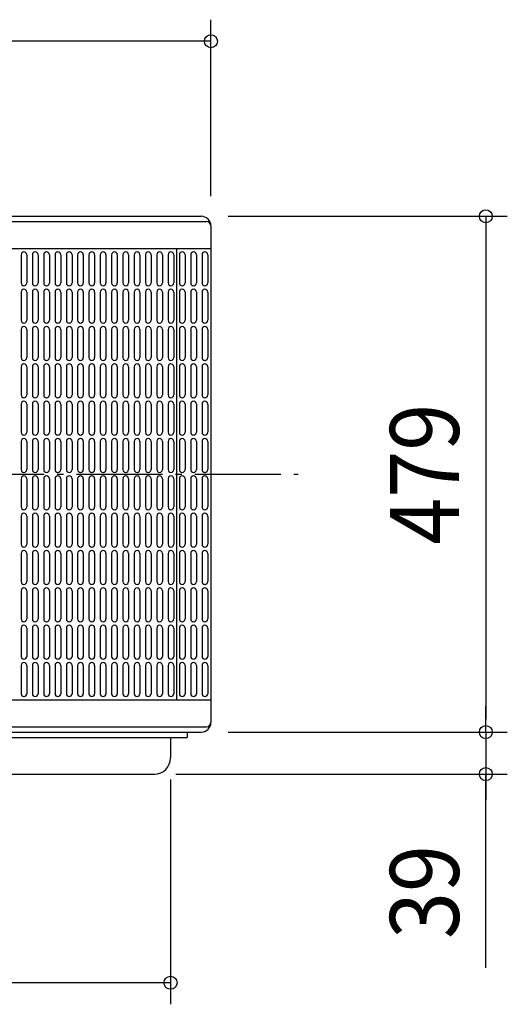
# Model space of a CAD drawing. Extents: x -490 to 1080, y -492 to 645.
# Drawn here: x 64 to 517, y -492 to 422 of the extents above; entities that cross this region are included whole.
import ezdxf
from ezdxf.enums import TextEntityAlignment as Align

# ---------------------------------------------------------------- set-up
doc = ezdxf.new("R2010")
doc.units = 0
doc.header["$LTSCALE"] = 20
doc.linetypes.add('DASHDOT', pattern=[5.5, 4, -0.6, 0.3, -0.6])
for name, color, linetype in [('BASIS', 6, 'DASHDOT'), ('DETAIL', 5, 'CONTINUOUS'), ('OUTLINE', 3, 'CONTINUOUS'), ('SIZE', 30, 'CONTINUOUS')]:
    doc.layers.add(name, color=color, linetype=linetype)
doc.styles.get("Standard").update_dxf_attribs({"font": 'SIMPLEX.shx', "width": 0.9, "height": 64, "bigfont": 'BIGFONT.shx'})

msp = doc.modelspace()

# ---------------------------------------------------------------- linework, layer by layer
at = {"layer": 'BASIS', "color": 6, "linetype": 'DASHDOT'}
msp.add_line((-322.8967, 0), (323.1938, 0), dxfattribs=at)
at = {"layer": 'DETAIL', "color": 5, "linetype": 'CONTINUOUS'}
for p, q in [((-233, 239.5), (233, 239.5)), ((-238, 234.5), (238, 234.5)), ((242, 230.5), (242, -230.5)), ((-242, 209.5), (242, 209.5)), ((65.6625, 203.8164), (65.6625, 177.5514)), ((70.9155, 203.8164), (70.9155, 177.5514)), ((76.1685, 203.8164), (76.1685, 177.5514)), ((81.4215, 203.8164), (81.4215, 177.5514)), ((86.6745, 203.8164), (86.6745, 177.5514)), ((91.9275, 203.8164), (91.9275, 177.5514)), ((97.1805, 203.8164), (97.1805, 177.5514)), ((102.4335, 203.8164), (102.4335, 177.5514)), ((107.6865, 203.8164), (107.6865, 177.5514)), ((112.9395, 203.8164), (112.9395, 177.5514)), ((118.1925, 203.8164), (118.1925, 177.5514)), ((123.4455, 203.8164), (123.4455, 177.5514)), ((128.6985, 203.8164), (128.6985, 177.5514)), ((133.9515, 203.8164), (133.9515, 177.5514)), ((139.2045, 203.8164), (139.2045, 177.5514)), ((144.4575, 203.8164), (144.4575, 177.5514)), ((149.7105, 203.8164), (149.7105, 177.5514)), ((154.9635, 203.8164), (154.9635, 177.5514)), ((160.2165, 203.8164), (160.2165, 177.5514)), ((165.4695, 203.8164), (165.4695, 177.5514)), ((170.7225, 203.8164), (170.7225, 177.5514)), ((175.9755, 203.8164), (175.9755, 177.5514)), ((181.2285, 203.8164), (181.2285, 177.5514)), ((186.4815, 203.8164), (186.4815, 177.5514)), ((191.7345, 203.8164), (191.7345, 177.5514)), ((196.9875, 203.8164), (196.9875, 177.5514)), ((202.2405, 203.8164), (202.2405, 177.5514)), ((207.4935, 203.8164), (207.4935, 177.5514)), ((210, 209.5), (210, -209.5)), ((212.7465, 203.8164), (212.7465, 177.5514)), ((217.9995, 203.8164), (217.9995, 177.5514)), ((223.2525, 203.8164), (223.2525, 177.5514)), ((228.5055, 203.8164), (228.5055, 177.5514)), ((233.7585, 203.8164), (233.7585, 177.5514)), ((239.0115, 203.8164), (239.0115, 177.5514)), ((65.6625, 169.1466), (65.6625, 142.8816)), ((70.9155, 169.1466), (70.9155, 142.8816)), ((76.1685, 169.1466), (76.1685, 142.8816)), ((81.4215, 169.1466), (81.4215, 142.8816)), ((86.6745, 169.1466), (86.6745, 142.8816)), ((91.9275, 169.1466), (91.9275, 142.8816)), ((97.1805, 169.1466), (97.1805, 142.8816)), ((102.4335, 169.1466), (102.4335, 142.8816)), ((107.6865, 169.1466), (107.6865, 142.8816)), ((112.9395, 169.1466), (112.9395, 142.8816)), ((118.1925, 169.1466), (118.1925, 142.8816)), ((123.4455, 169.1466), (123.4455, 142.8816)), ((128.6985, 169.1466), (128.6985, 142.8816)), ((133.9515, 169.1466), (133.9515, 142.8816)), ((139.2045, 169.1466), (139.2045, 142.8816)), ((144.4575, 169.1466), (144.4575, 142.8816)), ((149.7105, 169.1466), (149.7105, 142.8816)), ((154.9635, 169.1466), (154.9635, 142.8816)), ((160.2165, 169.1466), (160.2165, 142.8816)), ((165.4695, 169.1466), (165.4695, 142.8816)), ((170.7225, 169.1466), (170.7225, 142.8816)), ((175.9755, 169.1466), (175.9755, 142.8816)), ((181.2285, 169.1466), (181.2285, 142.8816)), ((186.4815, 169.1466), (186.4815, 142.8816)), ((191.7345, 169.1466), (191.7345, 142.8816)), ((196.9875, 169.1466), (196.9875, 142.8816)), ((202.2405, 169.1466), (202.2405, 142.8816)), ((207.4935, 169.1466), (207.4935, 142.8816)), ((212.7465, 169.1466), (212.7465, 142.8816)), ((217.9995, 169.1466), (217.9995, 142.8816)), ((223.2525, 169.1466), (223.2525, 142.8816)), ((228.5055, 169.1466), (228.5055, 142.8816)), ((233.7585, 169.1466), (233.7585, 142.8816)), ((239.0115, 169.1466), (239.0115, 142.8816)), ((65.6625, 134.4768), (65.6625, 108.2118)), ((70.9155, 134.4768), (70.9155, 108.2118)), ((76.1685, 134.4768), (76.1685, 108.2118)), ((81.4215, 134.4768), (81.4215, 108.2118)), ((86.6745, 134.4768), (86.6745, 108.2118)), ((91.9275, 134.4768), (91.9275, 108.2118)), ((97.1805, 134.4768), (97.1805, 108.2118)), ((102.4335, 134.4768), (102.4335, 108.2118)), ((107.6865, 134.4768), (107.6865, 108.2118)), ((112.9395, 134.4768), (112.9395, 108.2118)), ((118.1925, 134.4768), (118.1925, 108.2118)), ((123.4455, 134.4768), (123.4455, 108.2118)), ((128.6985, 134.4768), (128.6985, 108.2118)), ((133.9515, 134.4768), (133.9515, 108.2118)), ((139.2045, 134.4768), (139.2045, 108.2118)), ((144.4575, 134.4768), (144.4575, 108.2118)), ((149.7105, 134.4768), (149.7105, 108.2118)), ((154.9635, 134.4768), (154.9635, 108.2118)), ((160.2165, 134.4768), (160.2165, 108.2118)), ((165.4695, 134.4768), (165.4695, 108.2118)), ((170.7225, 134.4768), (170.7225, 108.2118)), ((175.9755, 134.4768), (175.9755, 108.2118)), ((181.2285, 134.4768), (181.2285, 108.2118)), ((186.4815, 134.4768), (186.4815, 108.2118)), ((191.7345, 134.4768), (191.7345, 108.2118)), ((196.9875, 134.4768), (196.9875, 108.2118)), ((202.2405, 134.4768), (202.2405, 108.2118)), ((207.4935, 134.4768), (207.4935, 108.2118)), ((212.7465, 134.4768), (212.7465, 108.2118)), ((217.9995, 134.4768), (217.9995, 108.2118)), ((223.2525, 134.4768), (223.2525, 108.2118)), ((228.5055, 134.4768), (228.5055, 108.2118)), ((233.7585, 134.4768), (233.7585, 108.2118)), ((239.0115, 134.4768), (239.0115, 108.2118)), ((65.6625, 99.807), (65.6625, 73.542)), ((70.9155, 99.807), (70.9155, 73.542)), ((76.1685, 99.807), (76.1685, 73.542)), ((81.4215, 99.807), (81.4215, 73.542)), ((86.6745, 99.807), (86.6745, 73.542)), ((91.9275, 99.807), (91.9275, 73.542)), ((97.1805, 99.807), (97.1805, 73.542)), ((102.4335, 99.807), (102.4335, 73.542)), ((107.6865, 99.807), (107.6865, 73.542)), ((112.9395, 99.807), (112.9395, 73.542)), ((118.1925, 99.807), (118.1925, 73.542)), ((123.4455, 99.807), (123.4455, 73.542)), ((128.6985, 99.807), (128.6985, 73.542)), ((133.9515, 99.807), (133.9515, 73.542)), ((139.2045, 99.807), (139.2045, 73.542)), ((144.4575, 99.807), (144.4575, 73.542)), ((149.7105, 99.807), (149.7105, 73.542)), ((154.9635, 99.807), (154.9635, 73.542)), ((160.2165, 99.807), (160.2165, 73.542)), ((165.4695, 99.807), (165.4695, 73.542)), ((170.7225, 99.807), (170.7225, 73.542)), ((175.9755, 99.807), (175.9755, 73.542)), ((181.2285, 99.807), (181.2285, 73.542)), ((186.4815, 99.807), (186.4815, 73.542)), ((191.7345, 99.807), (191.7345, 73.542)), ((196.9875, 99.807), (196.9875, 73.542)), ((202.2405, 99.807), (202.2405, 73.542)), ((207.4935, 99.807), (207.4935, 73.542)), ((212.7465, 99.807), (212.7465, 73.542)), ((217.9995, 99.807), (217.9995, 73.542)), ((223.2525, 99.807), (223.2525, 73.542)), ((228.5055, 99.807), (228.5055, 73.542)), ((233.7585, 99.807), (233.7585, 73.542)), ((239.0115, 99.807), (239.0115, 73.542)), ((65.6625, 65.1372), (65.6625, 38.8722)), ((70.9155, 65.1372), (70.9155, 38.8722)), ((76.1685, 65.1372), (76.1685, 38.8722)), ((81.4215, 65.1372), (81.4215, 38.8722)), ((86.6745, 65.1372), (86.6745, 38.8722)), ((91.9275, 65.1372), (91.9275, 38.8722)), ((97.1805, 65.1372), (97.1805, 38.8722)), ((102.4335, 65.1372), (102.4335, 38.8722)), ((107.6865, 65.1372), (107.6865, 38.8722)), ((112.9395, 65.1372), (112.9395, 38.8722)), ((118.1925, 65.1372), (118.1925, 38.8722)), ((123.4455, 65.1372), (123.4455, 38.8722)), ((128.6985, 65.1372), (128.6985, 38.8722)), ((133.9515, 65.1372), (133.9515, 38.8722)), ((139.2045, 65.1372), (139.2045, 38.8722)), ((144.4575, 65.1372), (144.4575, 38.8722)), ((149.7105, 65.1372), (149.7105, 38.8722)), ((154.9635, 65.1372), (154.9635, 38.8722)), ((160.2165, 65.1372), (160.2165, 38.8722)), ((165.4695, 65.1372), (165.4695, 38.8722)), ((170.7225, 65.1372), (170.7225, 38.8722)), ((175.9755, 65.1372), (175.9755, 38.8722)), ((181.2285, 65.1372), (181.2285, 38.8722)), ((186.4815, 65.1372), (186.4815, 38.8722)), ((191.7345, 65.1372), (191.7345, 38.8722)), ((196.9875, 65.1372), (196.9875, 38.8722)), ((202.2405, 65.1372), (202.2405, 38.8722)), ((207.4935, 65.1372), (207.4935, 38.8722)), ((212.7465, 65.1372), (212.7465, 38.8722)), ((217.9995, 65.1372), (217.9995, 38.8722)), ((223.2525, 65.1372), (223.2525, 38.8722)), ((228.5055, 65.1372), (228.5055, 38.8722)), ((233.7585, 65.1372), (233.7585, 38.8722)), ((239.0115, 65.1372), (239.0115, 38.8722)), ((65.6625, 30.4674), (65.6625, 4.2024)), ((70.9155, 30.4674), (70.9155, 4.2024)), ((76.1685, 30.4674), (76.1685, 4.2024)), ((81.4215, 30.4674), (81.4215, 4.2024)), ((86.6745, 30.4674), (86.6745, 4.2024)), ((91.9275, 30.4674), (91.9275, 4.2024)), ((97.1805, 30.4674), (97.1805, 4.2024)), ((102.4335, 30.4674), (102.4335, 4.2024)), ((107.6865, 30.4674), (107.6865, 4.2024)), ((112.9395, 30.4674), (112.9395, 4.2024)), ((118.1925, 30.4674), (118.1925, 4.2024)), ((123.4455, 30.4674), (123.4455, 4.2024)), ((128.6985, 30.4674), (128.6985, 4.2024)), ((133.9515, 30.4674), (133.9515, 4.2024)), ((139.2045, 30.4674), (139.2045, 4.2024)), ((144.4575, 30.4674), (144.4575, 4.2024)), ((149.7105, 30.4674), (149.7105, 4.2024)), ((154.9635, 30.4674), (154.9635, 4.2024)), ((160.2165, 30.4674), (160.2165, 4.2024)), ((165.4695, 30.4674), (165.4695, 4.2024)), ((170.7225, 30.4674), (170.7225, 4.2024)), ((175.9755, 30.4674), (175.9755, 4.2024)), ((181.2285, 30.4674), (181.2285, 4.2024)), ((186.4815, 30.4674), (186.4815, 4.2024)), ((191.7345, 30.4674), (191.7345, 4.2024)), ((196.9875, 30.4674), (196.9875, 4.2024)), ((202.2405, 30.4674), (202.2405, 4.2024)), ((207.4935, 30.4674), (207.4935, 4.2024)), ((212.7465, 30.4674), (212.7465, 4.2024)), ((217.9995, 30.4674), (217.9995, 4.2024)), ((223.2525, 30.4674), (223.2525, 4.2024)), ((228.5055, 30.4674), (228.5055, 4.2024)), ((233.7585, 30.4674), (233.7585, 4.2024)), ((239.0115, 30.4674), (239.0115, 4.2024)), ((65.6625, -4.2024), (65.6625, -30.4674)), ((70.9155, -4.2024), (70.9155, -30.4674)), ((76.1685, -4.2024), (76.1685, -30.4674)), ((81.4215, -4.2024), (81.4215, -30.4674)), ((86.6745, -4.2024), (86.6745, -30.4674)), ((91.9275, -4.2024), (91.9275, -30.4674)), ((97.1805, -4.2024), (97.1805, -30.4674)), ((102.4335, -4.2024), (102.4335, -30.4674)), ((107.6865, -4.2024), (107.6865, -30.4674)), ((112.9395, -4.2024), (112.9395, -30.4674)), ((118.1925, -4.2024), (118.1925, -30.4674)), ((123.4455, -4.2024), (123.4455, -30.4674)), ((128.6985, -4.2024), (128.6985, -30.4674)), ((133.9515, -4.2024), (133.9515, -30.4674)), ((139.2045, -4.2024), (139.2045, -30.4674)), ((144.4575, -4.2024), (144.4575, -30.4674)), ((149.7105, -4.2024), (149.7105, -30.4674)), ((154.9635, -4.2024), (154.9635, -30.4674)), ((160.2165, -4.2024), (160.2165, -30.4674)), ((165.4695, -4.2024), (165.4695, -30.4674)), ((170.7225, -4.2024), (170.7225, -30.4674)), ((175.9755, -4.2024), (175.9755, -30.4674)), ((181.2285, -4.2024), (181.2285, -30.4674)), ((186.4815, -4.2024), (186.4815, -30.4674)), ((191.7345, -4.2024), (191.7345, -30.4674)), ((196.9875, -4.2024), (196.9875, -30.4674)), ((202.2405, -4.2024), (202.2405, -30.4674)), ((207.4935, -4.2024), (207.4935, -30.4674)), ((212.7465, -4.2024), (212.7465, -30.4674)), ((217.9995, -4.2024), (217.9995, -30.4674)), ((223.2525, -4.2024), (223.2525, -30.4674)), ((228.5055, -4.2024), (228.5055, -30.4674)), ((233.7585, -4.2024), (233.7585, -30.4674)), ((239.0115, -4.2024), (239.0115, -30.4674)), ((65.6625, -38.8722), (65.6625, -65.1372)), ((70.9155, -38.8722), (70.9155, -65.1372)), ((76.1685, -38.8722), (76.1685, -65.1372)), ((81.4215, -38.8722), (81.4215, -65.1372)), ((86.6745, -38.8722), (86.6745, -65.1372)), ((91.9275, -38.8722), (91.9275, -65.1372)), ((97.1805, -38.8722), (97.1805, -65.1372)), ((102.4335, -38.8722), (102.4335, -65.1372)), ((107.6865, -38.8722), (107.6865, -65.1372)), ((112.9395, -38.8722), (112.9395, -65.1372)), ((118.1925, -38.8722), (118.1925, -65.1372)), ((123.4455, -38.8722), (123.4455, -65.1372)), ((128.6985, -38.8722), (128.6985, -65.1372)), ((133.9515, -38.8722), (133.9515, -65.1372)), ((139.2045, -38.8722), (139.2045, -65.1372)), ((144.4575, -38.8722), (144.4575, -65.1372)), ((149.7105, -38.8722), (149.7105, -65.1372)), ((154.9635, -38.8722), (154.9635, -65.1372)), ((160.2165, -38.8722), (160.2165, -65.1372)), ((165.4695, -38.8722), (165.4695, -65.1372)), ((170.7225, -38.8722), (170.7225, -65.1372)), ((175.9755, -38.8722), (175.9755, -65.1372)), ((181.2285, -38.8722), (181.2285, -65.1372)), ((186.4815, -38.8722), (186.4815, -65.1372)), ((191.7345, -38.8722), (191.7345, -65.1372)), ((196.9875, -38.8722), (196.9875, -65.1372)), ((202.2405, -38.8722), (202.2405, -65.1372)), ((207.4935, -38.8722), (207.4935, -65.1372)), ((212.7465, -38.8722), (212.7465, -65.1372)), ((217.9995, -38.8722), (217.9995, -65.1372)), ((223.2525, -38.8722), (223.2525, -65.1372)), ((228.5055, -38.8722), (228.5055, -65.1372)), ((233.7585, -38.8722), (233.7585, -65.1372)), ((239.0115, -38.8722), (239.0115, -65.1372)), ((65.6625, -73.542), (65.6625, -99.807)), ((70.9155, -73.542), (70.9155, -99.807)), ((76.1685, -73.542), (76.1685, -99.807)), ((81.4215, -73.542), (81.4215, -99.807)), ((86.6745, -73.542), (86.6745, -99.807)), ((91.9275, -73.542), (91.9275, -99.807)), ((97.1805, -73.542), (97.1805, -99.807)), ((102.4335, -73.542), (102.4335, -99.807)), ((107.6865, -73.542), (107.6865, -99.807)), ((112.9395, -73.542), (112.9395, -99.807)), ((118.1925, -73.542), (118.1925, -99.807)), ((123.4455, -73.542), (123.4455, -99.807)), ((128.6985, -73.542), (128.6985, -99.807)), ((133.9515, -73.542), (133.9515, -99.807)), ((139.2045, -73.542), (139.2045, -99.807)), ((144.4575, -73.542), (144.4575, -99.807)), ((149.7105, -73.542), (149.7105, -99.807)), ((154.9635, -73.542), (154.9635, -99.807)), ((160.2165, -73.542), (160.2165, -99.807)), ((165.4695, -73.542), (165.4695, -99.807)), ((170.7225, -73.542), (170.7225, -99.807)), ((175.9755, -73.542), (175.9755, -99.807)), ((181.2285, -73.542), (181.2285, -99.807)), ((186.4815, -73.542), (186.4815, -99.807)), ((191.7345, -73.542), (191.7345, -99.807)), ((196.9875, -73.542), (196.9875, -99.807)), ((202.2405, -73.542), (202.2405, -99.807)), ((207.4935, -73.542), (207.4935, -99.807)), ((212.7465, -73.542), (212.7465, -99.807)), ((217.9995, -73.542), (217.9995, -99.807)), ((223.2525, -73.542), (223.2525, -99.807)), ((228.5055, -73.542), (228.5055, -99.807)), ((233.7585, -73.542), (233.7585, -99.807)), ((239.0115, -73.542), (239.0115, -99.807)), ((65.6625, -108.2118), (65.6625, -134.4768)), ((70.9155, -108.2118), (70.9155, -134.4768)), ((76.1685, -108.2118), (76.1685, -134.4768)), ((81.4215, -108.2118), (81.4215, -134.4768)), ((86.6745, -108.2118), (86.6745, -134.4768)), ((91.9275, -108.2118), (91.9275, -134.4768)), ((97.1805, -108.2118), (97.1805, -134.4768)), ((102.4335, -108.2118), (102.4335, -134.4768)), ((107.6865, -108.2118), (107.6865, -134.4768)), ((112.9395, -108.2118), (112.9395, -134.4768)), ((118.1925, -108.2118), (118.1925, -134.4768)), ((123.4455, -108.2118), (123.4455, -134.4768)), ((128.6985, -108.2118), (128.6985, -134.4768)), ((133.9515, -108.2118), (133.9515, -134.4768)), ((139.2045, -108.2118), (139.2045, -134.4768)), ((144.4575, -108.2118), (144.4575, -134.4768)), ((149.7105, -108.2118), (149.7105, -134.4768)), ((154.9635, -108.2118), (154.9635, -134.4768)), ((160.2165, -108.2118), (160.2165, -134.4768)), ((165.4695, -108.2118), (165.4695, -134.4768)), ((170.7225, -108.2118), (170.7225, -134.4768)), ((175.9755, -108.2118), (175.9755, -134.4768)), ((181.2285, -108.2118), (181.2285, -134.4768)), ((186.4815, -108.2118), (186.4815, -134.4768)), ((191.7345, -108.2118), (191.7345, -134.4768)), ((196.9875, -108.2118), (196.9875, -134.4768)), ((202.2405, -108.2118), (202.2405, -134.4768)), ((207.4935, -108.2118), (207.4935, -134.4768)), ((212.7465, -108.2118), (212.7465, -134.4768)), ((217.9995, -108.2118), (217.9995, -134.4768)), ((223.2525, -108.2118), (223.2525, -134.4768)), ((228.5055, -108.2118), (228.5055, -134.4768)), ((233.7585, -108.2118), (233.7585, -134.4768)), ((239.0115, -108.2118), (239.0115, -134.4768)), ((65.6625, -142.8816), (65.6625, -169.1466)), ((70.9155, -142.8816), (70.9155, -169.1466)), ((76.1685, -142.8816), (76.1685, -169.1466)), ((81.4215, -142.8816), (81.4215, -169.1466)), ((86.6745, -142.8816), (86.6745, -169.1466)), ((91.9275, -142.8816), (91.9275, -169.1466)), ((97.1805, -142.8816), (97.1805, -169.1466)), ((102.4335, -142.8816), (102.4335, -169.1466)), ((107.6865, -142.8816), (107.6865, -169.1466)), ((112.9395, -142.8816), (112.9395, -169.1466)), ((118.1925, -142.8816), (118.1925, -169.1466)), ((123.4455, -142.8816), (123.4455, -169.1466)), ((128.6985, -142.8816), (128.6985, -169.1466)), ((133.9515, -142.8816), (133.9515, -169.1466)), ((139.2045, -142.8816), (139.2045, -169.1466)), ((144.4575, -142.8816), (144.4575, -169.1466)), ((149.7105, -142.8816), (149.7105, -169.1466)), ((154.9635, -142.8816), (154.9635, -169.1466)), ((160.2165, -142.8816), (160.2165, -169.1466)), ((165.4695, -142.8816), (165.4695, -169.1466)), ((170.7225, -142.8816), (170.7225, -169.1466)), ((175.9755, -142.8816), (175.9755, -169.1466)), ((181.2285, -142.8816), (181.2285, -169.1466)), ((186.4815, -142.8816), (186.4815, -169.1466)), ((191.7345, -142.8816), (191.7345, -169.1466)), ((196.9875, -142.8816), (196.9875, -169.1466)), ((202.2405, -142.8816), (202.2405, -169.1466)), ((207.4935, -142.8816), (207.4935, -169.1466)), ((212.7465, -142.8816), (212.7465, -169.1466)), ((217.9995, -142.8816), (217.9995, -169.1466)), ((223.2525, -142.8816), (223.2525, -169.1466)), ((228.5055, -142.8816), (228.5055, -169.1466)), ((233.7585, -142.8816), (233.7585, -169.1466)), ((239.0115, -142.8816), (239.0115, -169.1466)), ((65.6625, -177.5514), (65.6625, -203.8164)), ((70.9155, -177.5514), (70.9155, -203.8164)), ((76.1685, -177.5514), (76.1685, -203.8164)), ((81.4215, -177.5514), (81.4215, -203.8164)), ((86.6745, -177.5514), (86.6745, -203.8164)), ((91.9275, -177.5514), (91.9275, -203.8164)), ((97.1805, -177.5514), (97.1805, -203.8164)), ((102.4335, -177.5514), (102.4335, -203.8164)), ((107.6865, -177.5514), (107.6865, -203.8164)), ((112.9395, -177.5514), (112.9395, -203.8164)), ((118.1925, -177.5514), (118.1925, -203.8164)), ((123.4455, -177.5514), (123.4455, -203.8164)), ((128.6985, -177.5514), (128.6985, -203.8164)), ((133.9515, -177.5514), (133.9515, -203.8164)), ((139.2045, -177.5514), (139.2045, -203.8164)), ((144.4575, -177.5514), (144.4575, -203.8164)), ((149.7105, -177.5514), (149.7105, -203.8164)), ((154.9635, -177.5514), (154.9635, -203.8164)), ((160.2165, -177.5514), (160.2165, -203.8164)), ((165.4695, -177.5514), (165.4695, -203.8164)), ((170.7225, -177.5514), (170.7225, -203.8164)), ((175.9755, -177.5514), (175.9755, -203.8164)), ((181.2285, -177.5514), (181.2285, -203.8164)), ((186.4815, -177.5514), (186.4815, -203.8164)), ((191.7345, -177.5514), (191.7345, -203.8164)), ((196.9875, -177.5514), (196.9875, -203.8164)), ((202.2405, -177.5514), (202.2405, -203.8164)), ((207.4935, -177.5514), (207.4935, -203.8164)), ((212.7465, -177.5514), (212.7465, -203.8164)), ((217.9995, -177.5514), (217.9995, -203.8164)), ((223.2525, -177.5514), (223.2525, -203.8164)), ((228.5055, -177.5514), (228.5055, -203.8164)), ((233.7585, -177.5514), (233.7585, -203.8164)), ((239.0115, -177.5514), (239.0115, -203.8164)), ((-242, -209.5), (242, -209.5)), ((-238, -234.5), (238, -234.5)), ((-233, -239.5), (233, -239.5)), ((-220, -244.505), (220, -244.505)), ((204.5, -244.505), (204.5, -263.5)), ((220, -239.5), (220, -244.505)), ((-189.5, -278.5), (189.5, -278.5))]:
    msp.add_line(p, q, dxfattribs=at)
for centre, radius, start, end in [((233, 230.5), 9, 0, 90), ((238, 230.5), 4, 0, 90), ((68.289, 203.8164), 2.6265, 0, 180), ((78.795, 203.8164), 2.6265, 0, 180), ((89.301, 203.8164), 2.6265, 0, 180), ((99.807, 203.8164), 2.6265, 0, 180), ((110.313, 203.8164), 2.6265, 0, 180), ((120.819, 203.8164), 2.6265, 0, 180), ((131.325, 203.8164), 2.6265, 0, 180), ((141.831, 203.8164), 2.6265, 0, 180), ((152.337, 203.8164), 2.6265, 0, 180), ((162.843, 203.8164), 2.6265, 0, 180), ((173.349, 203.8164), 2.6265, 0, 180), ((183.855, 203.8164), 2.6265, 0, 180), ((194.361, 203.8164), 2.6265, 0, 180), ((204.867, 203.8164), 2.6265, 0, 180), ((215.373, 203.8164), 2.6265, 0, 180), ((225.879, 203.8164), 2.6265, 0, 180), ((236.385, 203.8164), 2.6265, 0, 180), ((68.289, 177.5514), 2.6265, 180, 0), ((78.795, 177.5514), 2.6265, 180, 0), ((89.301, 177.5514), 2.6265, 180, 0), ((99.807, 177.5514), 2.6265, 180, 0), ((110.313, 177.5514), 2.6265, 180, 0), ((120.819, 177.5514), 2.6265, 180, 0), ((131.325, 177.5514), 2.6265, 180, 0), ((141.831, 177.5514), 2.6265, 180, 0), ((152.337, 177.5514), 2.6265, 180, 0), ((162.843, 177.5514), 2.6265, 180, 0), ((173.349, 177.5514), 2.6265, 180, 0), ((183.855, 177.5514), 2.6265, 180, 0), ((194.361, 177.5514), 2.6265, 180, 0), ((204.867, 177.5514), 2.6265, 180, 0), ((215.373, 177.5514), 2.6265, 180, 0), ((225.879, 177.5514), 2.6265, 180, 0), ((236.385, 177.5514), 2.6265, 180, 0), ((68.289, 169.1466), 2.6265, 0, 180), ((78.795, 169.1466), 2.6265, 0, 180), ((89.301, 169.1466), 2.6265, 0, 180), ((99.807, 169.1466), 2.6265, 0, 180), ((110.313, 169.1466), 2.6265, 0, 180), ((120.819, 169.1466), 2.6265, 0, 180), ((131.325, 169.1466), 2.6265, 0, 180), ((141.831, 169.1466), 2.6265, 0, 180), ((152.337, 169.1466), 2.6265, 0, 180), ((162.843, 169.1466), 2.6265, 0, 180), ((173.349, 169.1466), 2.6265, 0, 180), ((183.855, 169.1466), 2.6265, 0, 180), ((194.361, 169.1466), 2.6265, 0, 180), ((204.867, 169.1466), 2.6265, 0, 180), ((215.373, 169.1466), 2.6265, 0, 180), ((225.879, 169.1466), 2.6265, 0, 180), ((236.385, 169.1466), 2.6265, 0, 180), ((68.289, 142.8816), 2.6265, 180, 0), ((78.795, 142.8816), 2.6265, 180, 0), ((89.301, 142.8816), 2.6265, 180, 0), ((99.807, 142.8816), 2.6265, 180, 0), ((110.313, 142.8816), 2.6265, 180, 0), ((120.819, 142.8816), 2.6265, 180, 0), ((131.325, 142.8816), 2.6265, 180, 0), ((141.831, 142.8816), 2.6265, 180, 0), ((152.337, 142.8816), 2.6265, 180, 0), ((162.843, 142.8816), 2.6265, 180, 0), ((173.349, 142.8816), 2.6265, 180, 0), ((183.855, 142.8816), 2.6265, 180, 0), ((194.361, 142.8816), 2.6265, 180, 0), ((204.867, 142.8816), 2.6265, 180, 0), ((215.373, 142.8816), 2.6265, 180, 0), ((225.879, 142.8816), 2.6265, 180, 0), ((236.385, 142.8816), 2.6265, 180, 0), ((68.289, 134.4768), 2.6265, 0, 180), ((78.795, 134.4768), 2.6265, 0, 180), ((89.301, 134.4768), 2.6265, 0, 180), ((99.807, 134.4768), 2.6265, 0, 180), ((110.313, 134.4768), 2.6265, 0, 180), ((120.819, 134.4768), 2.6265, 0, 180), ((131.325, 134.4768), 2.6265, 0, 180), ((141.831, 134.4768), 2.6265, 0, 180), ((152.337, 134.4768), 2.6265, 0, 180), ((162.843, 134.4768), 2.6265, 0, 180), ((173.349, 134.4768), 2.6265, 0, 180), ((183.855, 134.4768), 2.6265, 0, 180), ((194.361, 134.4768), 2.6265, 0, 180), ((204.867, 134.4768), 2.6265, 0, 180), ((215.373, 134.4768), 2.6265, 0, 180), ((225.879, 134.4768), 2.6265, 0, 180), ((236.385, 134.4768), 2.6265, 0, 180), ((68.289, 108.2118), 2.6265, 180, 0), ((68.289, 99.807), 2.6265, 0, 180), ((78.795, 108.2118), 2.6265, 180, 0), ((78.795, 99.807), 2.6265, 0, 180), ((89.301, 108.2118), 2.6265, 180, 0), ((89.301, 99.807), 2.6265, 0, 180), ((99.807, 108.2118), 2.6265, 180, 0), ((99.807, 99.807), 2.6265, 0, 180), ((110.313, 108.2118), 2.6265, 180, 0), ((110.313, 99.807), 2.6265, 0, 180), ((120.819, 108.2118), 2.6265, 180, 0), ((120.819, 99.807), 2.6265, 0, 180), ((131.325, 108.2118), 2.6265, 180, 0), ((131.325, 99.807), 2.6265, 0, 180), ((141.831, 108.2118), 2.6265, 180, 0), ((141.831, 99.807), 2.6265, 0, 180), ((152.337, 108.2118), 2.6265, 180, 0), ((152.337, 99.807), 2.6265, 0, 180), ((162.843, 108.2118), 2.6265, 180, 0), ((162.843, 99.807), 2.6265, 0, 180), ((173.349, 108.2118), 2.6265, 180, 0), ((173.349, 99.807), 2.6265, 0, 180), ((183.855, 108.2118), 2.6265, 180, 0), ((183.855, 99.807), 2.6265, 0, 180), ((194.361, 108.2118), 2.6265, 180, 0), ((194.361, 99.807), 2.6265, 0, 180), ((204.867, 108.2118), 2.6265, 180, 0), ((204.867, 99.807), 2.6265, 0, 180), ((215.373, 108.2118), 2.6265, 180, 0), ((215.373, 99.807), 2.6265, 0, 180), ((225.879, 108.2118), 2.6265, 180, 0), ((225.879, 99.807), 2.6265, 0, 180), ((236.385, 108.2118), 2.6265, 180, 0), ((236.385, 99.807), 2.6265, 0, 180), ((68.289, 73.542), 2.6265, 180, 0), ((78.795, 73.542), 2.6265, 180, 0), ((89.301, 73.542), 2.6265, 180, 0), ((99.807, 73.542), 2.6265, 180, 0), ((110.313, 73.542), 2.6265, 180, 0), ((120.819, 73.542), 2.6265, 180, 0), ((131.325, 73.542), 2.6265, 180, 0), ((141.831, 73.542), 2.6265, 180, 0), ((152.337, 73.542), 2.6265, 180, 0), ((162.843, 73.542), 2.6265, 180, 0), ((173.349, 73.542), 2.6265, 180, 0), ((183.855, 73.542), 2.6265, 180, 0), ((194.361, 73.542), 2.6265, 180, 0), ((204.867, 73.542), 2.6265, 180, 0), ((215.373, 73.542), 2.6265, 180, 0), ((225.879, 73.542), 2.6265, 180, 0), ((236.385, 73.542), 2.6265, 180, 0), ((68.289, 65.1372), 2.6265, 0, 180), ((78.795, 65.1372), 2.6265, 0, 180), ((89.301, 65.1372), 2.6265, 0, 180), ((99.807, 65.1372), 2.6265, 0, 180), ((110.313, 65.1372), 2.6265, 0, 180), ((120.819, 65.1372), 2.6265, 0, 180), ((131.325, 65.1372), 2.6265, 0, 180), ((141.831, 65.1372), 2.6265, 0, 180), ((152.337, 65.1372), 2.6265, 0, 180), ((162.843, 65.1372), 2.6265, 0, 180), ((173.349, 65.1372), 2.6265, 0, 180), ((183.855, 65.1372), 2.6265, 0, 180), ((194.361, 65.1372), 2.6265, 0, 180), ((204.867, 65.1372), 2.6265, 0, 180), ((215.373, 65.1372), 2.6265, 0, 180), ((225.879, 65.1372), 2.6265, 0, 180), ((236.385, 65.1372), 2.6265, 0, 180), ((68.289, 38.8722), 2.6265, 180, 0), ((78.795, 38.8722), 2.6265, 180, 0), ((89.301, 38.8722), 2.6265, 180, 0), ((99.807, 38.8722), 2.6265, 180, 0), ((110.313, 38.8722), 2.6265, 180, 0), ((120.819, 38.8722), 2.6265, 180, 0), ((131.325, 38.8722), 2.6265, 180, 0), ((141.831, 38.8722), 2.6265, 180, 0), ((152.337, 38.8722), 2.6265, 180, 0), ((162.843, 38.8722), 2.6265, 180, 0), ((173.349, 38.8722), 2.6265, 180, 0), ((183.855, 38.8722), 2.6265, 180, 0), ((194.361, 38.8722), 2.6265, 180, 0), ((204.867, 38.8722), 2.6265, 180, 0), ((215.373, 38.8722), 2.6265, 180, 0), ((225.879, 38.8722), 2.6265, 180, 0), ((236.385, 38.8722), 2.6265, 180, 0), ((68.289, 30.4674), 2.6265, 0, 180), ((78.795, 30.4674), 2.6265, 0, 180), ((89.301, 30.4674), 2.6265, 0, 180), ((99.807, 30.4674), 2.6265, 0, 180), ((110.313, 30.4674), 2.6265, 0, 180), ((120.819, 30.4674), 2.6265, 0, 180), ((131.325, 30.4674), 2.6265, 0, 180), ((141.831, 30.4674), 2.6265, 0, 180), ((152.337, 30.4674), 2.6265, 0, 180), ((162.843, 30.4674), 2.6265, 0, 180), ((173.349, 30.4674), 2.6265, 0, 180), ((183.855, 30.4674), 2.6265, 0, 180), ((194.361, 30.4674), 2.6265, 0, 180), ((204.867, 30.4674), 2.6265, 0, 180), ((215.373, 30.4674), 2.6265, 0, 180), ((225.879, 30.4674), 2.6265, 0, 180), ((236.385, 30.4674), 2.6265, 0, 180), ((68.289, 4.2024), 2.6265, 180, 0), ((78.795, 4.2024), 2.6265, 180, 0), ((89.301, 4.2024), 2.6265, 180, 0), ((99.807, 4.2024), 2.6265, 180, 0), ((110.313, 4.2024), 2.6265, 180, 0), ((120.819, 4.2024), 2.6265, 180, 0), ((131.325, 4.2024), 2.6265, 180, 0), ((141.831, 4.2024), 2.6265, 180, 0), ((152.337, 4.2024), 2.6265, 180, 0), ((162.843, 4.2024), 2.6265, 180, 0), ((173.349, 4.2024), 2.6265, 180, 0), ((183.855, 4.2024), 2.6265, 180, 0), ((194.361, 4.2024), 2.6265, 180, 0), ((204.867, 4.2024), 2.6265, 180, 0), ((215.373, 4.2024), 2.6265, 180, 0), ((225.879, 4.2024), 2.6265, 180, 0), ((236.385, 4.2024), 2.6265, 180, 0), ((68.289, -4.2024), 2.6265, 0, 180), ((78.795, -4.2024), 2.6265, 0, 180), ((89.301, -4.2024), 2.6265, 0, 180), ((99.807, -4.2024), 2.6265, 0, 180), ((110.313, -4.2024), 2.6265, 0, 180), ((120.819, -4.2024), 2.6265, 0, 180), ((131.325, -4.2024), 2.6265, 0, 180), ((141.831, -4.2024), 2.6265, 0, 180), ((152.337, -4.2024), 2.6265, 0, 180), ((162.843, -4.2024), 2.6265, 0, 180), ((173.349, -4.2024), 2.6265, 0, 180), ((183.855, -4.2024), 2.6265, 0, 180), ((194.361, -4.2024), 2.6265, 0, 180), ((204.867, -4.2024), 2.6265, 0, 180), ((215.373, -4.2024), 2.6265, 0, 180), ((225.879, -4.2024), 2.6265, 0, 180), ((236.385, -4.2024), 2.6265, 0, 180), ((68.289, -30.4674), 2.6265, 180, 0), ((68.289, -38.8722), 2.6265, 0, 180), ((78.795, -30.4674), 2.6265, 180, 0), ((78.795, -38.8722), 2.6265, 0, 180), ((89.301, -30.4674), 2.6265, 180, 0), ((89.301, -38.8722), 2.6265, 0, 180), ((99.807, -30.4674), 2.6265, 180, 0), ((99.807, -38.8722), 2.6265, 0, 180), ((110.313, -30.4674), 2.6265, 180, 0), ((110.313, -38.8722), 2.6265, 0, 180), ((120.819, -30.4674), 2.6265, 180, 0), ((120.819, -38.8722), 2.6265, 0, 180), ((131.325, -30.4674), 2.6265, 180, 0), ((131.325, -38.8722), 2.6265, 0, 180), ((141.831, -30.4674), 2.6265, 180, 0), ((141.831, -38.8722), 2.6265, 0, 180), ((152.337, -30.4674), 2.6265, 180, 0), ((152.337, -38.8722), 2.6265, 0, 180), ((162.843, -30.4674), 2.6265, 180, 0), ((162.843, -38.8722), 2.6265, 0, 180), ((173.349, -30.4674), 2.6265, 180, 0), ((173.349, -38.8722), 2.6265, 0, 180), ((183.855, -30.4674), 2.6265, 180, 0), ((183.855, -38.8722), 2.6265, 0, 180), ((194.361, -30.4674), 2.6265, 180, 0), ((194.361, -38.8722), 2.6265, 0, 180), ((204.867, -30.4674), 2.6265, 180, 0), ((204.867, -38.8722), 2.6265, 0, 180), ((215.373, -30.4674), 2.6265, 180, 0), ((215.373, -38.8722), 2.6265, 0, 180), ((225.879, -30.4674), 2.6265, 180, 0), ((225.879, -38.8722), 2.6265, 0, 180), ((236.385, -30.4674), 2.6265, 180, 0), ((236.385, -38.8722), 2.6265, 0, 180), ((68.289, -65.1372), 2.6265, 180, 0), ((68.289, -73.542), 2.6265, 0, 180), ((78.795, -65.1372), 2.6265, 180, 0), ((78.795, -73.542), 2.6265, 0, 180), ((89.301, -65.1372), 2.6265, 180, 0), ((89.301, -73.542), 2.6265, 0, 180), ((99.807, -65.1372), 2.6265, 180, 0), ((99.807, -73.542), 2.6265, 0, 180), ((110.313, -65.1372), 2.6265, 180, 0), ((110.313, -73.542), 2.6265, 0, 180), ((120.819, -65.1372), 2.6265, 180, 0), ((120.819, -73.542), 2.6265, 0, 180), ((131.325, -65.1372), 2.6265, 180, 0), ((131.325, -73.542), 2.6265, 0, 180), ((141.831, -65.1372), 2.6265, 180, 0), ((141.831, -73.542), 2.6265, 0, 180), ((152.337, -65.1372), 2.6265, 180, 0), ((152.337, -73.542), 2.6265, 0, 180), ((162.843, -65.1372), 2.6265, 180, 0), ((162.843, -73.542), 2.6265, 0, 180), ((173.349, -65.1372), 2.6265, 180, 0), ((173.349, -73.542), 2.6265, 0, 180), ((183.855, -65.1372), 2.6265, 180, 0), ((183.855, -73.542), 2.6265, 0, 180), ((194.361, -65.1372), 2.6265, 180, 0), ((194.361, -73.542), 2.6265, 0, 180), ((204.867, -65.1372), 2.6265, 180, 0), ((204.867, -73.542), 2.6265, 0, 180), ((215.373, -65.1372), 2.6265, 180, 0), ((215.373, -73.542), 2.6265, 0, 180), ((225.879, -65.1372), 2.6265, 180, 0), ((225.879, -73.542), 2.6265, 0, 180), ((236.385, -65.1372), 2.6265, 180, 0), ((236.385, -73.542), 2.6265, 0, 180), ((68.289, -99.807), 2.6265, 180, 0), ((78.795, -99.807), 2.6265, 180, 0), ((89.301, -99.807), 2.6265, 180, 0), ((99.807, -99.807), 2.6265, 180, 0), ((110.313, -99.807), 2.6265, 180, 0), ((120.819, -99.807), 2.6265, 180, 0), ((131.325, -99.807), 2.6265, 180, 0), ((141.831, -99.807), 2.6265, 180, 0), ((152.337, -99.807), 2.6265, 180, 0), ((162.843, -99.807), 2.6265, 180, 0), ((173.349, -99.807), 2.6265, 180, 0), ((183.855, -99.807), 2.6265, 180, 0), ((194.361, -99.807), 2.6265, 180, 0), ((204.867, -99.807), 2.6265, 180, 0), ((215.373, -99.807), 2.6265, 180, 0), ((225.879, -99.807), 2.6265, 180, 0), ((236.385, -99.807), 2.6265, 180, 0), ((68.289, -108.2118), 2.6265, 0, 180), ((78.795, -108.2118), 2.6265, 0, 180), ((89.301, -108.2118), 2.6265, 0, 180), ((99.807, -108.2118), 2.6265, 0, 180), ((110.313, -108.2118), 2.6265, 0, 180), ((120.819, -108.2118), 2.6265, 0, 180), ((131.325, -108.2118), 2.6265, 0, 180), ((141.831, -108.2118), 2.6265, 0, 180), ((152.337, -108.2118), 2.6265, 0, 180), ((162.843, -108.2118), 2.6265, 0, 180), ((173.349, -108.2118), 2.6265, 0, 180), ((183.855, -108.2118), 2.6265, 0, 180), ((194.361, -108.2118), 2.6265, 0, 180), ((204.867, -108.2118), 2.6265, 0, 180), ((215.373, -108.2118), 2.6265, 0, 180), ((225.879, -108.2118), 2.6265, 0, 180), ((236.385, -108.2118), 2.6265, 0, 180), ((68.289, -134.4768), 2.6265, 180, 0), ((78.795, -134.4768), 2.6265, 180, 0), ((89.301, -134.4768), 2.6265, 180, 0), ((99.807, -134.4768), 2.6265, 180, 0), ((110.313, -134.4768), 2.6265, 180, 0), ((120.819, -134.4768), 2.6265, 180, 0), ((131.325, -134.4768), 2.6265, 180, 0), ((141.831, -134.4768), 2.6265, 180, 0), ((152.337, -134.4768), 2.6265, 180, 0), ((162.843, -134.4768), 2.6265, 180, 0), ((173.349, -134.4768), 2.6265, 180, 0), ((183.855, -134.4768), 2.6265, 180, 0), ((194.361, -134.4768), 2.6265, 180, 0), ((204.867, -134.4768), 2.6265, 180, 0), ((215.373, -134.4768), 2.6265, 180, 0), ((225.879, -134.4768), 2.6265, 180, 0), ((236.385, -134.4768), 2.6265, 180, 0), ((68.289, -142.8816), 2.6265, 0, 180), ((78.795, -142.8816), 2.6265, 0, 180), ((89.301, -142.8816), 2.6265, 0, 180), ((99.807, -142.8816), 2.6265, 0, 180), ((110.313, -142.8816), 2.6265, 0, 180), ((120.819, -142.8816), 2.6265, 0, 180), ((131.325, -142.8816), 2.6265, 0, 180), ((141.831, -142.8816), 2.6265, 0, 180), ((152.337, -142.8816), 2.6265, 0, 180), ((162.843, -142.8816), 2.6265, 0, 180), ((173.349, -142.8816), 2.6265, 0, 180), ((183.855, -142.8816), 2.6265, 0, 180), ((194.361, -142.8816), 2.6265, 0, 180), ((204.867, -142.8816), 2.6265, 0, 180), ((215.373, -142.8816), 2.6265, 0, 180), ((225.879, -142.8816), 2.6265, 0, 180), ((236.385, -142.8816), 2.6265, 0, 180), ((68.289, -169.1466), 2.6265, 180, 0), ((78.795, -169.1466), 2.6265, 180, 0), ((89.301, -169.1466), 2.6265, 180, 0), ((99.807, -169.1466), 2.6265, 180, 0), ((110.313, -169.1466), 2.6265, 180, 0), ((120.819, -169.1466), 2.6265, 180, 0), ((131.325, -169.1466), 2.6265, 180, 0), ((141.831, -169.1466), 2.6265, 180, 0), ((152.337, -169.1466), 2.6265, 180, 0), ((162.843, -169.1466), 2.6265, 180, 0), ((173.349, -169.1466), 2.6265, 180, 0), ((183.855, -169.1466), 2.6265, 180, 0), ((194.361, -169.1466), 2.6265, 180, 0), ((204.867, -169.1466), 2.6265, 180, 0), ((215.373, -169.1466), 2.6265, 180, 0), ((225.879, -169.1466), 2.6265, 180, 0), ((236.385, -169.1466), 2.6265, 180, 0), ((68.289, -177.5514), 2.6265, 0, 180), ((78.795, -177.5514), 2.6265, 0, 180), ((89.301, -177.5514), 2.6265, 0, 180), ((99.807, -177.5514), 2.6265, 0, 180), ((110.313, -177.5514), 2.6265, 0, 180), ((120.819, -177.5514), 2.6265, 0, 180), ((131.325, -177.5514), 2.6265, 0, 180), ((141.831, -177.5514), 2.6265, 0, 180), ((152.337, -177.5514), 2.6265, 0, 180), ((162.843, -177.5514), 2.6265, 0, 180), ((173.349, -177.5514), 2.6265, 0, 180), ((183.855, -177.5514), 2.6265, 0, 180), ((194.361, -177.5514), 2.6265, 0, 180), ((204.867, -177.5514), 2.6265, 0, 180), ((215.373, -177.5514), 2.6265, 0, 180), ((225.879, -177.5514), 2.6265, 0, 180), ((236.385, -177.5514), 2.6265, 0, 180), ((68.289, -203.8164), 2.6265, 180, 0), ((78.795, -203.8164), 2.6265, 180, 0), ((89.301, -203.8164), 2.6265, 180, 0), ((99.807, -203.8164), 2.6265, 180, 0), ((110.313, -203.8164), 2.6265, 180, 0), ((120.819, -203.8164), 2.6265, 180, 0), ((131.325, -203.8164), 2.6265, 180, 0), ((141.831, -203.8164), 2.6265, 180, 0), ((152.337, -203.8164), 2.6265, 180, 0), ((162.843, -203.8164), 2.6265, 180, 0), ((173.349, -203.8164), 2.6265, 180, 0), ((183.855, -203.8164), 2.6265, 180, 0), ((194.361, -203.8164), 2.6265, 180, 0), ((204.867, -203.8164), 2.6265, 180, 0), ((215.373, -203.8164), 2.6265, 180, 0), ((225.879, -203.8164), 2.6265, 180, 0), ((236.385, -203.8164), 2.6265, 180, 0), ((233, -230.5), 9, 270, 0), ((238, -230.5), 4, 270, 0), ((189.5, -263.5), 15, 270, 0)]:
    msp.add_arc(centre, radius, start, end, dxfattribs=at)
at = {"layer": 'OUTLINE', "color": 3, "linetype": 'CONTINUOUS'}
for p, q in [((-233, 239.5), (233, 239.5)), ((242, 230.5), (242, -230.5)), ((-233, -239.5), (233, -239.5)), ((-220, -244.505), (220, -244.505)), ((204.5, -244.505), (204.5, -263.5)), ((220, -239.5), (220, -244.505)), ((-189.5, -278.5), (189.5, -278.5))]:
    msp.add_line(p, q, dxfattribs=at)
for centre, radius, start, end in [((233, 230.5), 9, 0, 90), ((233, -230.5), 9, 270, 0), ((189.5, -263.5), 15, 270, 0)]:
    msp.add_arc(centre, radius, start, end, dxfattribs=at)
at = {"layer": 'SIZE', "color": 30, "linetype": 'CONTINUOUS'}
for p, q in [((242, 258), (242, 422.0161)), ((230, 402.0161), (-230, 402.0161)), ((242, 402.0161), (230, 402.0161)), ((258, 239.5), (517.4199, 239.5)), ((497.4199, 239.5), (497.4199, 227.5)), ((497.4199, 227.5), (497.4199, -227.5)), ((497.4199, -227.5), (497.4199, -215.5)), ((497.4199, -239.5), (497.4199, -227.5)), ((497.4199, -239.5), (497.4199, -227.5)), ((258, -239.5), (517.4199, -239.5)), ((258, -239.5), (517.4199, -239.5)), ((497.4199, -239.5), (497.4199, -278.5)), ((497.4199, -239.5), (497.4199, -278.5)), ((209.5, -278.5), (517.4199, -278.5)), ((497.4199, -458.2407), (497.4199, -278.5)), ((497.4199, -278.5), (497.4199, -290.5)), ((204.5, -283.5), (204.5, -492.2619)), ((497.4199, -290.5), (497.4199, -302.5)), ((192.5, -472.2619), (-192.5, -472.2619)), ((204.5, -472.2619), (192.5, -472.2619))]:
    msp.add_line(p, q, dxfattribs=at)
for centre in [(242, 402.0161), (497.4199, 239.5), (497.4199, -239.5), (497.4199, -239.5), (497.4199, -278.5), (204.5, -472.2619)]:
    msp.add_circle(centre, 6, dxfattribs=at)

# ---------------------------------------------------------------- texts
at = {"layer": 'SIZE', "color": 30, "linetype": 'CONTINUOUS', "width": 0.9}
for s, p in [('479', (472.4199, 0)), ('39', (472.4199, -387.9835))]:
    msp.add_text(s, height=64, rotation=90, dxfattribs=at).set_placement(p, align=Align.CENTER)

doc.saveas('drawing.dxf')
